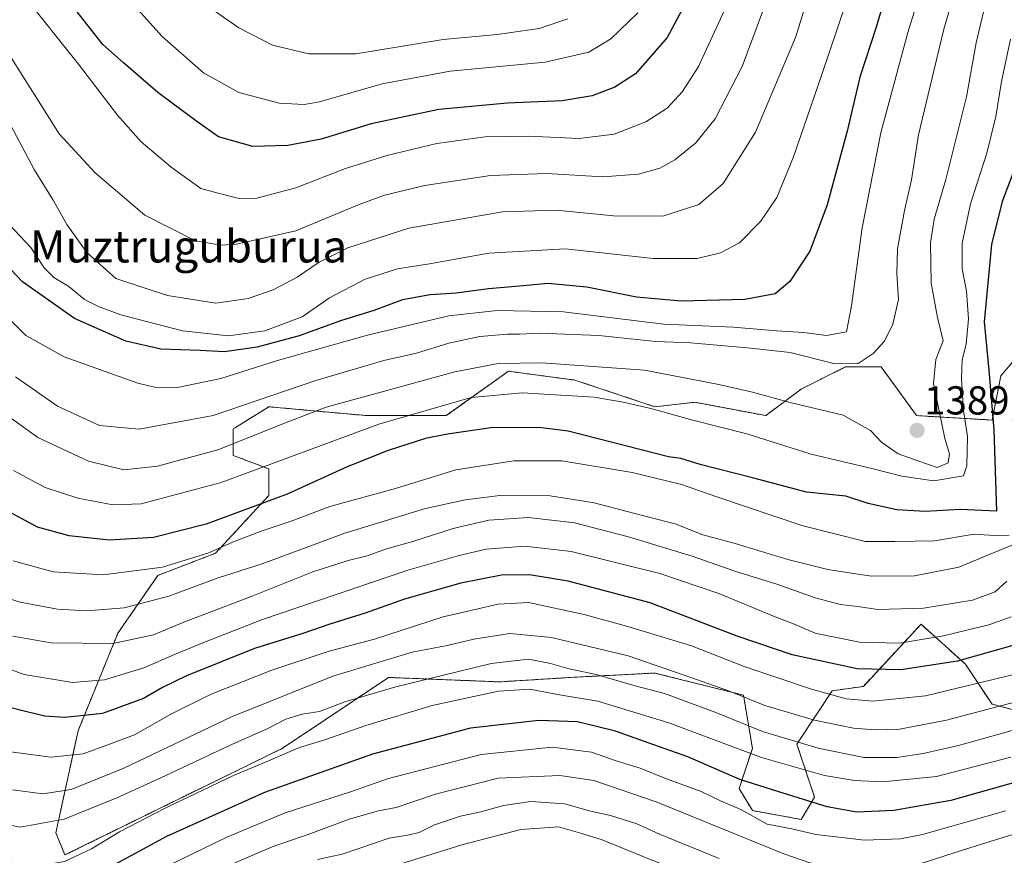
# Model space of a CAD drawing. Units: metres. Extents: x 671972 to 675437, y 4742147 to 4744543.
# Drawn here: x 673401 to 673645, y 4743357 to 4743565 of the extents above; entities that cross this region are included whole.
import ezdxf
from ezdxf.enums import TextEntityAlignment as Align

# ---------------------------------------------------------------- set-up
doc = ezdxf.new("R2010")
doc.units = ezdxf.units.M
doc.header["$MEASUREMENT"] = 0
doc.linetypes.add('TRAZOS', pattern=[0.75, 0.5, -0.25])
for name, color, linetype, lineweight in [('Arbolado forestal', 92, 'TRAZOS', 0), ('Arbolado forestal CxS', 92, 'Continuous', 0), ('Carátula', 7, 'Continuous', 5), ('Curva de nivel maestra', 36, 'Continuous', 30), ('Curva de nivel normal', 36, 'Continuous', 0), ('Punto de cota en terreno', 7, 'Continuous', 0), ('Rótulo de punto de cota en terreno', 19, 'Continuous', 0), ('Texto cartográfico', 19, 'Continuous', 0)]:
    doc.layers.add(name, color=color, linetype=linetype, lineweight=lineweight)
doc.styles.add('Arial', font='txt', dxfattribs={"height": 0.2})

# ---------------------------------------------------------------- blocks, each defined once
blk = doc.blocks.new('*U157')
at = {"layer": 'Arbolado forestal CxS', "color": 92, "linetype": 'Continuous', "lineweight": 0}
blk.add_polyline3d([(673650.96, 4743483.96, 1368.07), (673644.35, 4743476.25, 1372.97), (673642.15, 4743465.23, 1374.68), (673623.43, 4743466.33, 1387.61), (673614.62, 4743478.45, 1388.73), (673605.81, 4743478.45, 1389.78), (673594.8, 4743472.94, 1386.5), (673585.99, 4743466.33, 1382.76), (673568.37, 4743469.64, 1381.97), (673558.46, 4743468.54, 1380.26), (673538.64, 4743475.15, 1381.87), (673525.2, 4743476.94, 1382.78), (673522.12, 4743477.35, 1383.1), (673506.7, 4743466.33, 1377.48), (673486.88, 4743466.33, 1381.62), (673462.65, 4743468.54, 1388.21), (673454.37, 4743463.36, 1387.33), (673453.84, 4743463.03, 1387.24), (673453.84, 4743456.42, 1383.08), (673462.65, 4743453.11, 1379), (673462.65, 4743446.5, 1375.43), (673449.44, 4743432.18, 1368.73), (673435.12, 4743426.67, 1368.74), (673425.21, 4743412.35, 1361.25), (673415.3, 4743388.11, 1347.96), (673409.8, 4743362.77, 1334.06), (673412, 4743357.26, 1330.79), (673465.96, 4743383.7, 1330.81), (673492.39, 4743401.33, 1336.6), (673519.92, 4743400.23, 1331.08), (673537.54, 4743401.33, 1333.42), (673558.46, 4743402.43, 1338.09), (673580.48, 4743396.92, 1340.17), (673582.69, 4743383.7, 1330.91), (673579.38, 4743373.78, 1323.06), (673582.69, 4743368.27, 1320.49), (673594.8, 4743366.07, 1321.46), (673598.1, 4743371.58, 1325.51), (673593.7, 4743384.8, 1334.14), (673602.51, 4743398.02, 1345.2), (673610.22, 4743399.12, 1346.96), (673624.53, 4743414.55, 1357.45), (673635.54, 4743404.63, 1348.93), (673642.15, 4743394.72, 1340.63), (673658.67, 4743390.31, 1334.46)], dxfattribs=at)
blk = doc.blocks.new('*U164')
at = {"layer": 'Curva de nivel normal', "color": 36, "linetype": 'Continuous', "lineweight": 0}
blk.add_polyline3d([(673642.97, 4743578.9, 1385), (673638.23, 4743558.87, 1385), (673635.85, 4743545.44, 1385), (673630.72, 4743524.99, 1385), (673627.78, 4743515.1, 1385), (673626.9, 4743509.21, 1385), (673627.02, 4743499.19, 1385), (673628.64, 4743490.71, 1385), (673630, 4743484.88, 1385), (673628.2, 4743480.26, 1385), (673627.61, 4743474.33, 1385), (673629.12, 4743467.11, 1385), (673630.42, 4743460.63, 1385), (673631.62, 4743456.84, 1385), (673631.3, 4743454.62, 1385), (673628.56, 4743453.46, 1385), (673623.76, 4743455.14, 1385), (673618.82, 4743456.86, 1385), (673614.73, 4743459.77, 1385), (673611.96, 4743462.68, 1385), (673605.18, 4743466.48, 1385), (673592.06, 4743469.56, 1385), (673582.38, 4743472.24, 1385), (673573.95, 4743474.15, 1385), (673555.92, 4743477.62, 1385), (673530.39, 4743479.42, 1385), (673519.6, 4743479.3, 1385), (673508.82, 4743477.21, 1385), (673476.9, 4743468.4, 1385), (673467.62, 4743464.86, 1385), (673449.99, 4743457.86, 1385), (673435.04, 4743453.76, 1385), (673426.68, 4743452.88, 1385), (673417.9, 4743455.03, 1385), (673405.3, 4743460.87, 1385), (673392.41, 4743470.15, 1385)], dxfattribs=at)
blk = doc.blocks.new('*U165')
at = {"layer": 'Curva de nivel normal', "color": 36, "linetype": 'Continuous', "lineweight": 0}
blk.add_polyline3d([(673648.65, 4743362.71, 1315), (673635.59, 4743358.72, 1315), (673624.84, 4743355.24, 1315), (673613.44, 4743353.48, 1315), (673603.43, 4743354.14, 1315), (673596.9, 4743355.34, 1315), (673590.51, 4743357.55, 1315), (673558.75, 4743370.46, 1315), (673543.3, 4743375.78, 1315), (673534.9, 4743377.01, 1315), (673519.58, 4743376.32, 1315), (673503.99, 4743372.37, 1315), (673494.23, 4743369.04, 1315), (673489.9, 4743368.2, 1315), (673482.57, 4743366.12, 1315), (673473.08, 4743362.56, 1315), (673463.48, 4743359.25, 1315), (673453.27, 4743354.92, 1315), (673446.32, 4743351.4, 1315), (673438.05, 4743347.54, 1315), (673429.24, 4743342.84, 1315), (673419.79, 4743338.02, 1315), (673404.7, 4743329.84, 1315), (673400.79, 4743328.44, 1315)], dxfattribs=at)
blk = doc.blocks.new('*U166')
at = {"layer": 'Curva de nivel normal', "color": 36, "linetype": 'Continuous', "lineweight": 0}
blk.add_polyline3d([(673647.72, 4743388.32, 1335), (673633.8, 4743384.47, 1335), (673625.1, 4743382.43, 1335), (673618.56, 4743381.48, 1335), (673610.36, 4743381.49, 1335), (673598.99, 4743383.77, 1335), (673585.21, 4743387.92, 1335), (673573.63, 4743392.62, 1335), (673560.85, 4743397.38, 1335), (673553.56, 4743399.24, 1335), (673543.92, 4743402.09, 1335), (673537.23, 4743403.46, 1335), (673532.56, 4743404.8, 1335), (673527.14, 4743405.84, 1335), (673517.82, 4743404.77, 1335), (673494.18, 4743399, 1335), (673481.49, 4743395.28, 1335), (673475.23, 4743392.91, 1335), (673470.9, 4743392.23, 1335), (673466.86, 4743390.93, 1335), (673462.05, 4743388.52, 1335), (673452.86, 4743384.47, 1335), (673436.9, 4743376.87, 1335), (673424.96, 4743371.42, 1335), (673411.85, 4743366.12, 1335), (673400.9, 4743364.13, 1335), (673396.36, 4743365.04, 1335)], dxfattribs=at)
blk = doc.blocks.new('*U173')
at = {"layer": 'Curva de nivel normal', "color": 36, "linetype": 'Continuous', "lineweight": 0}
blk.add_polyline3d([(673646.85, 4743381.54, 1330), (673628.36, 4743376.74, 1330), (673615.04, 4743375.38, 1330), (673608.03, 4743375.78, 1330), (673600.59, 4743377, 1330), (673584.9, 4743381.44, 1330), (673561.97, 4743390.05, 1330), (673544.33, 4743395.4, 1330), (673534.82, 4743396.99, 1330), (673527.42, 4743398.38, 1330), (673519.68, 4743397.95, 1330), (673503.19, 4743394.34, 1330), (673486.71, 4743389.41, 1330), (673476.53, 4743385.84, 1330), (673470.26, 4743383.91, 1330), (673461.96, 4743380.36, 1330), (673453.9, 4743377.01, 1330), (673436.9, 4743368.91, 1330), (673425.57, 4743363, 1330), (673418.67, 4743358.77, 1330), (673411.91, 4743355.62, 1330), (673405.77, 4743354.56, 1330), (673397.18, 4743355.36, 1330)], dxfattribs=at)
blk = doc.blocks.new('*U175')
at = {"layer": 'Curva de nivel normal', "color": 36, "linetype": 'Continuous', "lineweight": 0}
blk.add_polyline3d([(673646.42, 4743436.67, 1370), (673642.67, 4743436.55, 1370), (673637.68, 4743436.89, 1370), (673627.87, 4743435.23, 1370), (673617.99, 4743435.06, 1370), (673610.64, 4743435.08, 1370), (673594.97, 4743439.07, 1370), (673573.82, 4743446.13, 1370), (673565.06, 4743449.21, 1370), (673552.8, 4743452.22, 1370), (673535.37, 4743455.14, 1370), (673523.47, 4743455.1, 1370), (673509.04, 4743452.86, 1370), (673494.08, 4743448.27, 1370), (673477.81, 4743443.77, 1370), (673468.2, 4743440.12, 1370), (673460.76, 4743437.68, 1370), (673453.61, 4743434.9, 1370), (673447.75, 4743432.24, 1370), (673436.28, 4743428.7, 1370), (673421.57, 4743426.81, 1370), (673409.16, 4743427.59, 1370), (673399.16, 4743430.31, 1370)], dxfattribs=at)
blk = doc.blocks.new('*U182')
at = {"layer": 'Curva de nivel normal', "color": 36, "linetype": 'Continuous', "lineweight": 0}
blk.add_polyline3d([(673653.77, 4743351.46, 1305), (673629.82, 4743343.92, 1305), (673616, 4743340.14, 1305), (673609.01, 4743339.5, 1305), (673600.34, 4743340.65, 1305), (673584.79, 4743345.6, 1305), (673557.14, 4743356.2, 1305), (673545.41, 4743361.01, 1305), (673540.38, 4743362.57, 1305), (673534.54, 4743364.22, 1305), (673525.23, 4743363.59, 1305), (673510.56, 4743359.73, 1305), (673498.9, 4743356.12, 1305), (673479.11, 4743349.98, 1305), (673453.25, 4743339.08, 1305), (673438.77, 4743332.19, 1305), (673429.32, 4743327.92, 1305), (673415.98, 4743320.67, 1305), (673407.77, 4743315.2, 1305), (673402.69, 4743312.83, 1305), (673395.25, 4743312.15, 1305)], dxfattribs=at)
blk = doc.blocks.new('*U187')
at = {"layer": 'Curva de nivel normal', "color": 36, "linetype": 'Continuous', "lineweight": 0}
blk.add_polyline3d([(673639.18, 4743593.35, 1390), (673630.16, 4743562.29, 1390), (673623.94, 4743536.02, 1390), (673622.18, 4743524.85, 1390), (673620.43, 4743517.3, 1390), (673618.72, 4743507.76, 1390), (673618.52, 4743501.64, 1390), (673618.95, 4743495.2, 1390), (673617.56, 4743489.02, 1390), (673615.45, 4743484.78, 1390), (673612.67, 4743481.74, 1390), (673608.89, 4743479.3, 1390), (673603.25, 4743479.17, 1390), (673592.04, 4743482.03, 1390), (673581.47, 4743483.17, 1390), (673567.35, 4743484.38, 1390), (673558.71, 4743484.74, 1390), (673544.57, 4743486.26, 1390), (673529.83, 4743486.83, 1390), (673524.96, 4743486.54, 1390), (673521.89, 4743486.59, 1390), (673515, 4743486, 1390), (673507.29, 4743484.33, 1390), (673499.34, 4743481.84, 1390), (673491.21, 4743480.04, 1390), (673474.3, 4743475.04, 1390), (673448.8, 4743466.34, 1390), (673430.45, 4743462.99, 1390), (673420.65, 4743463.88, 1390), (673410.19, 4743468.68, 1390), (673399.79, 4743475.99, 1390)], dxfattribs=at)
blk = doc.blocks.new('*U188')
at = {"layer": 'Curva de nivel normal', "color": 36, "linetype": 'Continuous', "lineweight": 0}
blk.add_polyline3d([(673646.75, 4743559.81, 1380), (673644.53, 4743549.32, 1380), (673643.12, 4743540.59, 1380), (673640.89, 4743531.5, 1380), (673636.85, 4743518.88, 1380), (673634.72, 4743509.16, 1380), (673634.75, 4743502.77, 1380), (673635.83, 4743497.25, 1380), (673636.3, 4743490.33, 1380), (673635.7, 4743484.07, 1380), (673634.78, 4743480.22, 1380), (673634.57, 4743475.56, 1380), (673635.11, 4743467.54, 1380), (673636.04, 4743461.24, 1380), (673635.86, 4743453.84, 1380), (673635.06, 4743451.37, 1380), (673627.71, 4743450.17, 1380), (673619.78, 4743451.27, 1380), (673612.65, 4743453.1, 1380), (673597.25, 4743456.78, 1380), (673581.3, 4743461.84, 1380), (673567.88, 4743465.2, 1380), (673557.48, 4743468.12, 1380), (673550.6, 4743469.66, 1380), (673543.4, 4743470.9, 1380), (673525.56, 4743472, 1380), (673512.9, 4743470.83, 1380), (673489.97, 4743464.19, 1380), (673450.83, 4743449.77, 1380), (673430.97, 4743444.46, 1380), (673423.9, 4743444.18, 1380), (673415.23, 4743445.88, 1380), (673407.11, 4743448.45, 1380), (673399.28, 4743452.71, 1380)], dxfattribs=at)
blk = doc.blocks.new('*U191')
at = {"layer": 'Curva de nivel normal', "color": 36, "linetype": 'Continuous', "lineweight": 0}
blk.add_polyline3d([(673601.03, 4743585.01, 1410), (673593.39, 4743560.2, 1410), (673583.44, 4743536.7, 1410), (673575.44, 4743523.94, 1410), (673569.42, 4743518.72, 1410), (673560.44, 4743515.85, 1410), (673548.22, 4743515.9, 1410), (673534.08, 4743517.35, 1410), (673520.66, 4743516.95, 1410), (673497.42, 4743512.91, 1410), (673482.26, 4743507.97, 1410), (673475.15, 4743504.42, 1410), (673469.71, 4743500.73, 1410), (673463.74, 4743497.6, 1410), (673457.49, 4743495.39, 1410), (673449.49, 4743494.25, 1410), (673437.47, 4743496.15, 1410), (673424.67, 4743500.36, 1410), (673417.45, 4743506.84, 1410), (673412.54, 4743513.81, 1410), (673409.12, 4743519.81, 1410), (673404.44, 4743527.46, 1410), (673391.84, 4743551.03, 1410), (673382.22, 4743566.56, 1410)], dxfattribs=at)
blk = doc.blocks.new('*U193')
at = {"layer": 'Curva de nivel normal', "color": 36, "linetype": 'Continuous', "lineweight": 0}
blk.add_polyline3d([(673645.56, 4743368.24, 1320), (673624.89, 4743362.32, 1320), (673619.47, 4743361.29, 1320), (673610.52, 4743360.94, 1320), (673598.43, 4743362.36, 1320), (673592.44, 4743363.76, 1320), (673586.32, 4743364.93, 1320), (673579.83, 4743368.54, 1320), (673574.89, 4743370.6, 1320), (673569.97, 4743373.01, 1320), (673561.37, 4743376.16, 1320), (673554.8, 4743378.83, 1320), (673548.83, 4743380.62, 1320), (673542.74, 4743382.79, 1320), (673532.94, 4743384.06, 1320), (673515.36, 4743382.16, 1320), (673492.36, 4743376.26, 1320), (673482.9, 4743372.97, 1320), (673466.73, 4743367.74, 1320), (673452.22, 4743361.7, 1320), (673429.05, 4743350.39, 1320), (673417.5, 4743344.08, 1320), (673406.24, 4743338.59, 1320), (673398.84, 4743337.03, 1320)], dxfattribs=at)
blk = doc.blocks.new('*U194')
at = {"layer": 'Curva de nivel normal', "color": 36, "linetype": 'Continuous', "lineweight": 0}
blk.add_polyline3d([(673645.82, 4743425.27, 1360), (673642.96, 4743422.6, 1360), (673637.29, 4743420.51, 1360), (673625.11, 4743418.5, 1360), (673613.78, 4743418.16, 1360), (673608.78, 4743418.94, 1360), (673604.56, 4743419.48, 1360), (673598.22, 4743421.06, 1360), (673588.73, 4743424.47, 1360), (673578.34, 4743427.72, 1360), (673567.7, 4743431.4, 1360), (673551.9, 4743436.28, 1360), (673538.53, 4743439.7, 1360), (673527.13, 4743441.02, 1360), (673517.25, 4743440.38, 1360), (673508.4, 4743438.34, 1360), (673498.37, 4743435.09, 1360), (673491.86, 4743433.26, 1360), (673487.06, 4743431.51, 1360), (673482.31, 4743430.4, 1360), (673473.59, 4743427.55, 1360), (673458.23, 4743421.44, 1360), (673441.57, 4743415.03, 1360), (673433.99, 4743411.88, 1360), (673423.93, 4743409.72, 1360), (673408.66, 4743409.91, 1360), (673399.11, 4743411.58, 1360)], dxfattribs=at)
blk = doc.blocks.new('*U196')
at = {"layer": 'Curva de nivel normal', "color": 36, "linetype": 'Continuous', "lineweight": 0}
blk.add_polyline3d([(673574.39, 4743356.36, 1310), (673559.63, 4743362.39, 1310), (673553.99, 4743365.01, 1310), (673547.45, 4743367.06, 1310), (673542.14, 4743368.25, 1310), (673536.16, 4743369.93, 1310), (673527.7, 4743370.53, 1310), (673520.93, 4743369.56, 1310), (673515.23, 4743367.94, 1310), (673510.24, 4743366.87, 1310), (673503.78, 4743364.74, 1310), (673499.98, 4743362.84, 1310), (673497.08, 4743362.18, 1310), (673492.53, 4743361.44, 1310), (673480.83, 4743357.48, 1310), (673474.74, 4743356.1, 1310)], dxfattribs=at)
blk = doc.blocks.new('*U198')
at = {"layer": 'Curva de nivel normal', "color": 36, "linetype": 'Continuous', "lineweight": 0}
blk.add_polyline3d([(673629.4, 4743587.56, 1395), (673621.28, 4743561.45, 1395), (673614.58, 4743536.56, 1395), (673609.91, 4743512.92, 1395), (673607.3, 4743493.59, 1395), (673606.05, 4743487.14, 1395), (673601.04, 4743486.24, 1395), (673595.38, 4743486.97, 1395), (673588.68, 4743487.39, 1395), (673577.98, 4743488.31, 1395), (673560.62, 4743489.02, 1395), (673535.82, 4743492.12, 1395), (673519.3, 4743492.46, 1395), (673507.31, 4743491.07, 1395), (673487.11, 4743486.32, 1395), (673464.77, 4743480.04, 1395), (673450.7, 4743475.52, 1395), (673439.96, 4743473.34, 1395), (673434.26, 4743473.41, 1395), (673430.15, 4743474.42, 1395), (673411.87, 4743480.96, 1395), (673402.37, 4743486.24, 1395), (673394.24, 4743494.19, 1395)], dxfattribs=at)
blk = doc.blocks.new('*U200')
at = {"layer": 'Curva de nivel normal', "color": 36, "linetype": 'Continuous', "lineweight": 0}
blk.add_polyline3d([(673648.34, 4743434.7, 1365), (673641.25, 4743431.79, 1365), (673633.89, 4743428.7, 1365), (673622.89, 4743426.52, 1365), (673612.34, 4743426.47, 1365), (673607.23, 4743427.24, 1365), (673601.38, 4743428.1, 1365), (673591.46, 4743430.62, 1365), (673578.43, 4743434.6, 1365), (673570.34, 4743436.72, 1365), (673563.49, 4743439.43, 1365), (673556.62, 4743441.22, 1365), (673543.36, 4743444.72, 1365), (673532.46, 4743446.46, 1365), (673519.95, 4743446.48, 1365), (673511.39, 4743445.42, 1365), (673501.54, 4743443.26, 1365), (673481.51, 4743437.18, 1365), (673460.96, 4743429.54, 1365), (673450.07, 4743426.07, 1365), (673437.84, 4743421.54, 1365), (673426.73, 4743418.61, 1365), (673417.5, 4743417.85, 1365), (673410.23, 4743418.28, 1365), (673400.9, 4743420.03, 1365), (673392.2, 4743422.75, 1365)], dxfattribs=at)
blk = doc.blocks.new('*U203')
at = {"layer": 'Curva de nivel normal', "color": 36, "linetype": 'Continuous', "lineweight": 0}
blk.add_polyline3d([(673646.89, 4743416.4, 1355), (673641.36, 4743414.39, 1355), (673630.12, 4743411.65, 1355), (673619.21, 4743409.84, 1355), (673609.25, 4743410.1, 1355), (673598.28, 4743412.32, 1355), (673593.31, 4743414.45, 1355), (673588.3, 4743416.39, 1355), (673574.38, 4743422.18, 1355), (673559.72, 4743427.1, 1355), (673537.66, 4743432.61, 1355), (673526.22, 4743433.9, 1355), (673516.56, 4743433.18, 1355), (673509.92, 4743431.64, 1355), (673497.18, 4743427.94, 1355), (673461.12, 4743415.74, 1355), (673446.7, 4743410.12, 1355), (673439.23, 4743407.05, 1355), (673431.9, 4743403.81, 1355), (673421.9, 4743400.74, 1355), (673413.9, 4743400.09, 1355), (673401.9, 4743402.08, 1355), (673386.63, 4743407.71, 1355)], dxfattribs=at)
blk = doc.blocks.new('*U205')
at = {"layer": 'Curva de nivel normal', "color": 36, "linetype": 'Continuous', "lineweight": 0}
blk.add_polyline3d([(673586.5, 4743570.25, 1415), (673580.14, 4743553.03, 1415), (673573.45, 4743540.04, 1415), (673568.56, 4743533.98, 1415), (673563.42, 4743529.84, 1415), (673559.66, 4743527.74, 1415), (673554.42, 4743526.26, 1415), (673545.56, 4743525.64, 1415), (673531.56, 4743526.48, 1415), (673517.68, 4743525.97, 1415), (673501.38, 4743523.46, 1415), (673491.37, 4743521.07, 1415), (673485.06, 4743518.74, 1415), (673469.33, 4743512.2, 1415), (673454.62, 4743508.9, 1415), (673450.82, 4743508.63, 1415), (673444.45, 4743509.72, 1415), (673431.91, 4743516.1, 1415), (673419.54, 4743526.58, 1415), (673410.62, 4743536.31, 1415), (673397.78, 4743556.64, 1415), (673390.79, 4743567.38, 1415)], dxfattribs=at)
blk = doc.blocks.new('*U209')
at = {"layer": 'Curva de nivel normal', "color": 36, "linetype": 'Continuous', "lineweight": 0}
blk.add_polyline3d([(673647.89, 4743402.14, 1345), (673625.66, 4743396.8, 1345), (673612.53, 4743395.44, 1345), (673605.97, 4743396.02, 1345), (673597.36, 4743398.4, 1345), (673580.62, 4743404.06, 1345), (673567.53, 4743409.17, 1345), (673551.76, 4743413.99, 1345), (673540.89, 4743416.98, 1345), (673527.08, 4743419.91, 1345), (673519.56, 4743419.56, 1345), (673505.9, 4743416.37, 1345), (673488.88, 4743410.87, 1345), (673477.6, 4743407.86, 1345), (673463.38, 4743403.11, 1345), (673448.36, 4743397.19, 1345), (673438.52, 4743392.32, 1345), (673429.27, 4743387.08, 1345), (673422.47, 4743384.48, 1345), (673416.55, 4743382.39, 1345), (673408.55, 4743381.56, 1345), (673397.98, 4743382.94, 1345)], dxfattribs=at)
blk = doc.blocks.new('*U211')
at = {"layer": 'Curva de nivel normal', "color": 36, "linetype": 'Continuous', "lineweight": 0}
blk.add_polyline3d([(673654.56, 4743397.04, 1340), (673630.89, 4743390.72, 1340), (673619.22, 4743388.5, 1340), (673613.2, 4743388.3, 1340), (673607.76, 4743388.74, 1340), (673598.05, 4743390.73, 1340), (673585.8, 4743394.4, 1340), (673576.72, 4743398.04, 1340), (673567.61, 4743401.27, 1340), (673551.82, 4743406.71, 1340), (673532.84, 4743411.27, 1340), (673522.46, 4743412.21, 1340), (673513.56, 4743410.86, 1340), (673506.9, 4743409.26, 1340), (673498.23, 4743407.58, 1340), (673478.52, 4743401.67, 1340), (673453.41, 4743391.57, 1340), (673426.65, 4743378.8, 1340), (673413.6, 4743373.47, 1340), (673406.57, 4743372.43, 1340), (673399.04, 4743373.41, 1340)], dxfattribs=at)
blk = doc.blocks.new('*U212')
at = {"layer": 'Curva de nivel normal', "color": 36, "linetype": 'Continuous', "lineweight": 0}
blk.add_polyline3d([(673605.94, 4743568.92, 1405), (673599.82, 4743550.78, 1405), (673592.87, 4743530.59, 1405), (673588.77, 4743520.5, 1405), (673584.7, 4743514.52, 1405), (673579.45, 4743509.26, 1405), (673574.72, 4743506.71, 1405), (673568.96, 4743505.32, 1405), (673558.01, 4743505.33, 1405), (673536.3, 4743507.72, 1405), (673517.25, 4743506.68, 1405), (673502.57, 4743504.03, 1405), (673494.57, 4743502.79, 1405), (673486.57, 4743500.18, 1405), (673477.72, 4743495.59, 1405), (673470.94, 4743490.82, 1405), (673461.66, 4743487.4, 1405), (673452.64, 4743486.14, 1405), (673441.23, 4743487.36, 1405), (673425.9, 4743491.32, 1405), (673420.57, 4743493.35, 1405), (673416.92, 4743495.14, 1405), (673412.99, 4743498.36, 1405), (673409.26, 4743500.61, 1405), (673406.91, 4743503.06, 1405), (673403.58, 4743508.11, 1405), (673395.62, 4743516.44, 1405)], dxfattribs=at)
blk = doc.blocks.new('*U276')
at = {"layer": 'Curva de nivel maestra', "color": 36, "linetype": 'Continuous', "lineweight": 30}
blk.add_polyline3d([(673647.3, 4743409.3, 1350), (673633.56, 4743405.41, 1350), (673619.48, 4743403.19, 1350), (673608.67, 4743403.43, 1350), (673592.54, 4743406.97, 1350), (673578.89, 4743411.54, 1350), (673557.34, 4743419.82, 1350), (673536.93, 4743425.25, 1350), (673527.36, 4743426.8, 1350), (673520.4, 4743426.69, 1350), (673510.34, 4743424.76, 1350), (673496.34, 4743420.76, 1350), (673486.53, 4743417.3, 1350), (673477.76, 4743414.56, 1350), (673471.07, 4743412.2, 1350), (673459.06, 4743408.54, 1350), (673442.21, 4743401.72, 1350), (673436.3, 4743398.8, 1350), (673431.55, 4743396.08, 1350), (673421.36, 4743392.38, 1350), (673412.04, 4743391.42, 1350), (673407.01, 4743391.71, 1350), (673392.15, 4743395.34, 1350)], dxfattribs=at)
blk = doc.blocks.new('*U280')
at = {"layer": 'Curva de nivel maestra', "color": 36, "linetype": 'Continuous', "lineweight": 30}
blk.add_polyline3d([(673648.6, 4743529.92, 1375), (673644.64, 4743519.47, 1375), (673642.04, 4743508.79, 1375), (673640.21, 4743489.59, 1375), (673641.37, 4743477.66, 1375), (673642.58, 4743462.79, 1375), (673643.24, 4743442.6, 1375), (673634.21, 4743443.03, 1375), (673625.56, 4743442.55, 1375), (673618.52, 4743442.95, 1375), (673611.41, 4743444.51, 1375), (673605.83, 4743446.34, 1375), (673596.12, 4743447.36, 1375), (673582.66, 4743450.87, 1375), (673569.72, 4743454.22, 1375), (673564.9, 4743455.69, 1375), (673561.83, 4743456.09, 1375), (673554.73, 4743457.92, 1375), (673536.96, 4743462.49, 1375), (673530.3, 4743463.32, 1375), (673518.34, 4743463.39, 1375), (673507.01, 4743461.7, 1375), (673501.52, 4743460.62, 1375), (673492.25, 4743457.66, 1375), (673482.07, 4743453.62, 1375), (673467.23, 4743446.82, 1375), (673447.1, 4743439.4, 1375), (673434.02, 4743436.1, 1375), (673423.06, 4743435.44, 1375), (673413.07, 4743436.52, 1375), (673405.27, 4743438.62, 1375), (673396.83, 4743443.19, 1375)], dxfattribs=at)
blk = doc.blocks.new('*U289')
at = {"layer": 'Curva de nivel maestra', "color": 36, "linetype": 'Continuous', "lineweight": 30}
blk.add_polyline3d([(673619.05, 4743581.87, 1400), (673613.38, 4743562.74, 1400), (673609.34, 4743550.39, 1400), (673606.17, 4743536.96, 1400), (673601.25, 4743518.66, 1400), (673596.9, 4743507.18, 1400), (673591.94, 4743499.64, 1400), (673588.3, 4743496.59, 1400), (673580.8, 4743495.15, 1400), (673564.96, 4743494.71, 1400), (673553.9, 4743495.72, 1400), (673541.6, 4743498.22, 1400), (673531.89, 4743499.14, 1400), (673525.84, 4743498.58, 1400), (673517.2, 4743497.81, 1400), (673509.16, 4743496.73, 1400), (673502.7, 4743496.32, 1400), (673495.83, 4743495.09, 1400), (673488.72, 4743492.4, 1400), (673480.45, 4743489.9, 1400), (673470.19, 4743486.18, 1400), (673459.77, 4743483.34, 1400), (673451.65, 4743482.18, 1400), (673445.58, 4743482.48, 1400), (673435.84, 4743482.86, 1400), (673427.14, 4743484.84, 1400), (673414.44, 4743490.46, 1400), (673401.54, 4743499.56, 1400), (673390.05, 4743511.6, 1400)], dxfattribs=at)
blk = doc.blocks.new('*U298')
at = {"layer": 'Curva de nivel maestra', "color": 36, "linetype": 'Continuous', "lineweight": 30}
blk.add_polyline3d([(673649.22, 4743375.67, 1325), (673631.89, 4743370.81, 1325), (673617.74, 4743368.28, 1325), (673608.62, 4743367.86, 1325), (673601.24, 4743369.17, 1325), (673589.25, 4743372.93, 1325), (673579.57, 4743375.95, 1325), (673566.66, 4743381.63, 1325), (673558.19, 4743384.59, 1325), (673548.69, 4743387.99, 1325), (673539.29, 4743390.34, 1325), (673529.64, 4743390.68, 1325), (673512.68, 4743388.74, 1325), (673488.42, 4743382.26, 1325), (673461.57, 4743372.73, 1325), (673437.23, 4743361.87, 1325), (673417.57, 4743351.13, 1325), (673408.11, 4743346.82, 1325), (673400.55, 4743345.78, 1325)], dxfattribs=at)
blk = doc.blocks.new('5PATER')
at = {"layer": 'Carátula', "linetype": 'Continuous', "lineweight": 5}
h = blk.add_hatch(color=250, dxfattribs=at)
edge = h.paths.add_edge_path()
edge.add_ellipse((0, 0.01), major_axis=(-1.33, -1.34), ratio=0.999422, start_angle=0, end_angle=360)

msp = doc.modelspace()

# ---------------------------------------------------------------- linework, layer by layer
at = {"layer": 'Arbolado forestal', "color": 92, "linetype": 'TRAZOS', "lineweight": 0}
msp.add_polyline3d([(673658.67, 4743390.31, 1334.46), (673642.15, 4743394.72, 1340.63), (673635.54, 4743404.63, 1348.93), (673624.53, 4743414.55, 1357.45), (673610.22, 4743399.12, 1346.96), (673602.51, 4743398.02, 1345.2), (673593.7, 4743384.8, 1334.14), (673598.1, 4743371.58, 1325.51), (673594.8, 4743366.07, 1321.46), (673582.68, 4743368.27, 1320.49), (673579.38, 4743373.78, 1323.06), (673582.68, 4743383.7, 1330.91), (673580.48, 4743396.92, 1340.17), (673558.46, 4743402.43, 1338.09), (673537.54, 4743401.33, 1333.42), (673519.92, 4743400.23, 1331.08), (673492.39, 4743401.33, 1336.6), (673465.96, 4743383.7, 1330.81), (673412, 4743357.26, 1330.79), (673409.79, 4743362.77, 1334.06), (673415.3, 4743388.11, 1347.96), (673425.21, 4743412.35, 1361.25), (673435.12, 4743426.67, 1368.74), (673449.44, 4743432.18, 1368.73), (673462.65, 4743446.5, 1375.43), (673462.65, 4743453.11, 1379), (673453.84, 4743456.42, 1383.08), (673453.84, 4743463.03, 1387.24), (673454.37, 4743463.36, 1387.33), (673462.65, 4743468.54, 1388.21), (673486.88, 4743466.33, 1381.62), (673506.7, 4743466.33, 1377.48), (673522.12, 4743477.35, 1383.1), (673525.2, 4743476.94, 1382.78), (673538.64, 4743475.15, 1381.87), (673558.46, 4743468.54, 1380.26), (673568.37, 4743469.64, 1381.97), (673585.99, 4743466.33, 1382.76), (673594.8, 4743472.94, 1386.5), (673605.81, 4743478.45, 1389.78), (673614.62, 4743478.45, 1388.73), (673623.43, 4743466.33, 1387.6), (673642.15, 4743465.23, 1374.68), (673644.35, 4743476.25, 1372.97), (673650.96, 4743483.96, 1368.07)], dxfattribs=at)
at = {"layer": 'Arbolado forestal CxS', "color": 92, "linetype": 'Continuous', "lineweight": 0}
msp.add_polyline3d([(673658.67, 4743390.31, 1334.46), (673642.15, 4743394.72, 1340.63), (673635.54, 4743404.63, 1348.93), (673624.53, 4743414.55, 1357.45), (673610.22, 4743399.12, 1346.96), (673602.51, 4743398.02, 1345.2), (673593.7, 4743384.8, 1334.14), (673598.1, 4743371.58, 1325.51), (673594.8, 4743366.07, 1321.46), (673582.69, 4743368.27, 1320.49), (673579.38, 4743373.78, 1323.06), (673582.69, 4743383.7, 1330.91), (673580.48, 4743396.92, 1340.17), (673558.46, 4743402.43, 1338.09), (673537.54, 4743401.33, 1333.42), (673519.92, 4743400.23, 1331.08), (673492.39, 4743401.33, 1336.6), (673465.96, 4743383.7, 1330.81), (673412, 4743357.26, 1330.79), (673409.8, 4743362.77, 1334.06), (673415.3, 4743388.11, 1347.96), (673425.21, 4743412.35, 1361.25), (673435.12, 4743426.67, 1368.74), (673449.44, 4743432.18, 1368.73), (673462.65, 4743446.5, 1375.43), (673462.65, 4743453.11, 1379), (673453.84, 4743456.42, 1383.08), (673453.84, 4743463.03, 1387.24), (673454.37, 4743463.36, 1387.33), (673462.65, 4743468.54, 1388.21), (673486.88, 4743466.33, 1381.62), (673506.7, 4743466.33, 1377.48), (673522.12, 4743477.35, 1383.1), (673525.2, 4743476.94, 1382.78), (673538.64, 4743475.15, 1381.87), (673558.46, 4743468.54, 1380.26), (673568.37, 4743469.64, 1381.97), (673585.99, 4743466.33, 1382.76), (673594.8, 4743472.94, 1386.5), (673605.81, 4743478.45, 1389.78), (673614.62, 4743478.45, 1388.73), (673623.43, 4743466.33, 1387.61), (673642.15, 4743465.23, 1374.68), (673644.35, 4743476.25, 1372.97), (673650.96, 4743483.96, 1368.07)], dxfattribs=at)
at = {"layer": 'Curva de nivel maestra', "color": 36, "linetype": 'Continuous', "lineweight": 30}
msp.add_polyline3d([(673571.88, 4743579.56, 1425), (673561.54, 4743560.18, 1425), (673553.64, 4743551.2, 1425), (673548.56, 4743547.86, 1425), (673542.89, 4743545.76, 1425), (673535.47, 4743544.47, 1425), (673521.88, 4743543.9, 1425), (673504.86, 4743542.36, 1425), (673488.07, 4743538.8, 1425), (673475.6, 4743534.96, 1425), (673467.35, 4743533.38, 1425), (673458.69, 4743533.19, 1425), (673450.12, 4743535.52, 1425), (673444.74, 4743539.38, 1425), (673435.1, 4743546.57, 1425), (673426.57, 4743553.92, 1425), (673421.44, 4743558.47, 1425), (673413.84, 4743568.16, 1425)], dxfattribs=at)
at = {"layer": 'Curva de nivel normal', "color": 36, "linetype": 'Continuous', "lineweight": 0}
for points in [[(673575.78, 4743567, 1420), (673569.3, 4743553.04, 1420), (673565.33, 4743546.82, 1420), (673561.48, 4743542.7, 1420), (673556.23, 4743539.25, 1420), (673548.4, 4743536.25, 1420), (673539.66, 4743535.17, 1420), (673527.12, 4743535.72, 1420), (673516.38, 4743535.52, 1420), (673504.31, 4743533.86, 1420), (673491.91, 4743530.93, 1420), (673481.67, 4743527.65, 1420), (673469.39, 4743522.9, 1420), (673459.66, 4743520.31, 1420), (673455.31, 4743520.25, 1420), (673449.78, 4743521.62, 1420), (673445.79, 4743522.74, 1420), (673438.38, 4743527.98, 1420), (673430.98, 4743534.32, 1420), (673425.13, 4743540.9, 1420), (673415.44, 4743553.61, 1420), (673401.95, 4743570.56, 1420)], [(673554.2, 4743566.32, 1430), (673547.5, 4743559.85, 1430), (673542.11, 4743556.56, 1430), (673531.2, 4743554.12, 1430), (673507.68, 4743551.87, 1430), (673490.79, 4743548.71, 1430), (673475.22, 4743544.24, 1430), (673471.42, 4743543.61, 1430), (673465.22, 4743543.91, 1430), (673455.2, 4743546.56, 1430), (673446.46, 4743551.48, 1430), (673436.18, 4743560.5, 1430), (673425.66, 4743572.21, 1430)], [(673536.88, 4743564.85, 1435), (673529.78, 4743562.48, 1435), (673519.3, 4743560.99, 1435), (673505.92, 4743559.71, 1435), (673484.23, 4743556.18, 1435), (673472.57, 4743556.13, 1435), (673463.57, 4743558.31, 1435), (673455.22, 4743562.58, 1435), (673443.17, 4743571.06, 1435)]]:
    msp.add_polyline3d(points, dxfattribs=at)

# ---------------------------------------------------------------- block references
at = {"layer": 'Arbolado forestal CxS', "color": 92, "linetype": 'Continuous', "lineweight": 0}
msp.add_blockref('*U157', (0, 0), dxfattribs=at)
at = {"layer": 'Curva de nivel maestra', "color": 36, "linetype": 'Continuous', "lineweight": 30}
for name in ['*U289', '*U280', '*U276', '*U298']:
    msp.add_blockref(name, (0, 0), dxfattribs=at)
at = {"layer": 'Curva de nivel normal', "color": 36, "linetype": 'Continuous', "lineweight": 0}
for name in ['*U187', '*U198', '*U212', '*U191', '*U205', '*U175', '*U188', '*U164', '*U200', '*U194', '*U203', '*U209', '*U211', '*U166', '*U173', '*U193', '*U165', '*U196', '*U182']:
    msp.add_blockref(name, (0, 0), dxfattribs=at)
at = {"layer": 'Punto de cota en terreno', "linetype": 'Continuous', "lineweight": 0}
msp.add_blockref('5PATER', (673623.55, 4743462.67, 1389.03), dxfattribs=at)

# ---------------------------------------------------------------- texts
at = {"layer": 'Rótulo de punto de cota en terreno', "color": 19, "linetype": 'Continuous', "lineweight": 0, "style": 'Arial'}
msp.add_text('1389,03', height=7, dxfattribs=at).set_placement((673625.31, 4743464.43), align=Align.BOTTOM_LEFT)
at = {"layer": 'Texto cartográfico', "color": 19, "linetype": 'Continuous', "lineweight": 0, "style": 'Arial'}
msp.add_text('Muztruguburua', height=8, dxfattribs=at).set_placement((673442.72, 4743508.36), align=Align.MIDDLE_CENTER)

doc.saveas('drawing.dxf')
